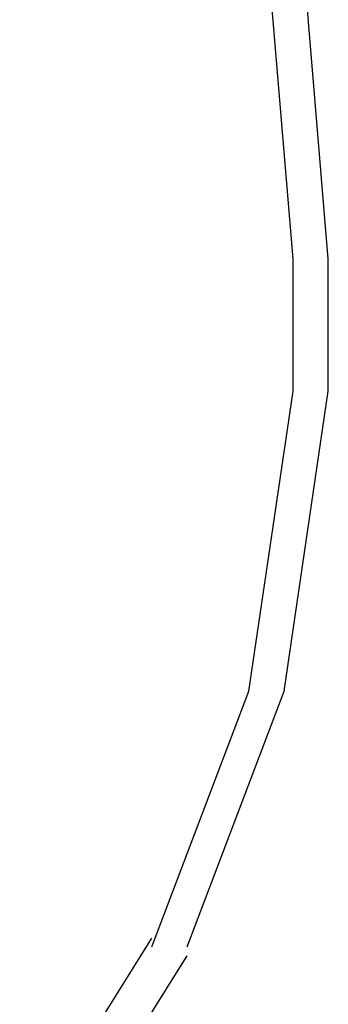
# Model space of a CAD drawing. Extents: x 27.1 to 64.7, y -18.8 to 4.2.
# Drawn here: x 62.2 to 62.4, y -14.9 to -14.4 of the extents above; entities that cross this region are included whole.
import ezdxf

# ---------------------------------------------------------------- set-up
doc = ezdxf.new("R2010")
doc.units = 0
doc.header["$MEASUREMENT"] = 0
doc.layers.add('PEN1', color=7, linetype='CONTINUOUS')

msp = doc.modelspace()

# ---------------------------------------------------------------- linework, layer by layer
at = {"layer": 'PEN1', "color": 18, "true_color": 0x000000}
for points in [[(62.35969, -14.51126), (62.34682, -14.35687)], [(62.37684, -14.51126), (62.36397, -14.35687)], [(62.35969, -14.57559), (62.35969, -14.51126)], [(62.37684, -14.57559), (62.37684, -14.51126)], [(62.33824, -14.72141), (62.35969, -14.57559)], [(62.3554, -14.72141), (62.37684, -14.57559)], [(62.29107, -14.84578), (62.33824, -14.72141)], [(62.30822, -14.84578), (62.3554, -14.72141)], [(62.22674, -14.94442), (62.29107, -14.84149)], [(62.24389, -14.953), (62.30822, -14.85007)]]:
    msp.add_lwpolyline(points, dxfattribs=at)

doc.saveas('drawing.dxf')
